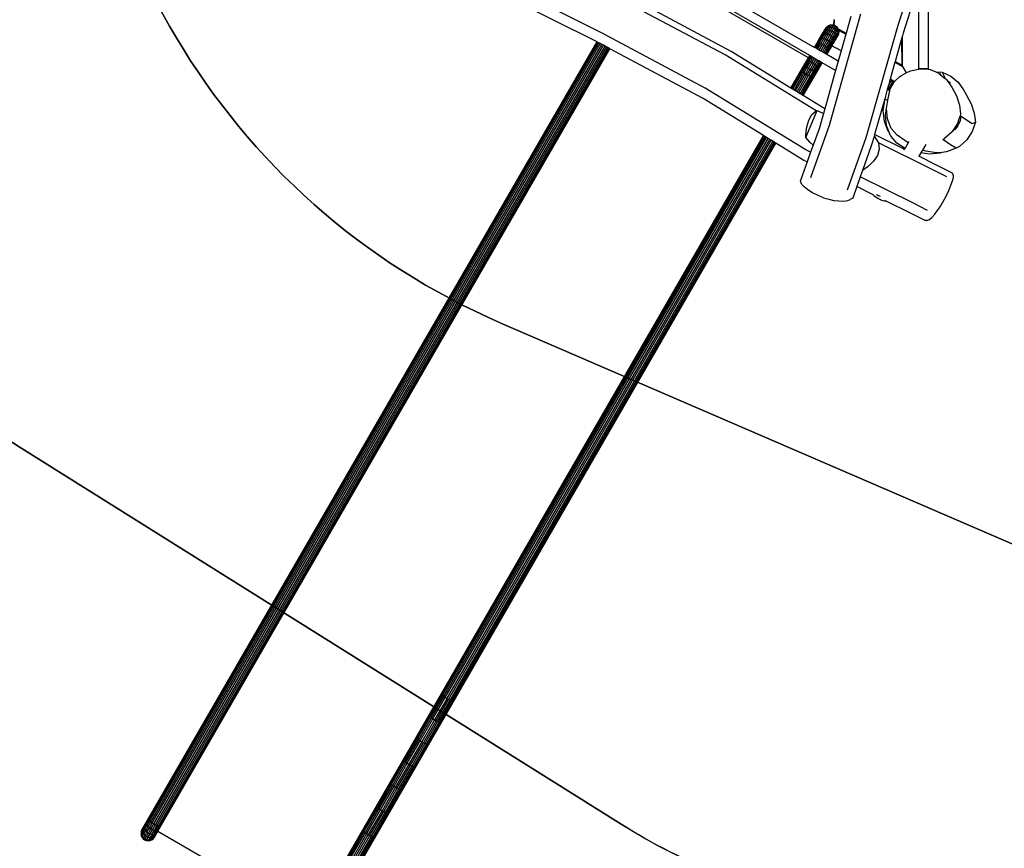
# Model space of a CAD drawing. Units: millimetres. Extents: x -475 to 2276, y -138 to 1129.
# Drawn here: x 84 to 316, y 85 to 281 of the extents above; entities that cross this region are included whole.
import ezdxf

# ---------------------------------------------------------------- set-up
doc = ezdxf.new("R2010")
doc.units = ezdxf.units.MM
doc.header["$LTSCALE"] = 10
doc.header["$PDSIZE"] = -1
for name, color, linetype in [('100', 1, 'Continuous'), ('150', 3, 'Continuous'), ('165', 5, 'Continuous'), ('VP-DIM', 7, 'Continuous')]:
    doc.layers.add(name, color=color, linetype=linetype)
doc.layers.add('VP-EQ', color=7, linetype='Continuous', true_color=0x8a3492)
doc.dimstyles.get("Standard").update_dxf_attribs({"dimtxt": 14, "dimasz": 20, "dimexe": 20, "dimexo": 50, "dimgap": 20, "dimtad": 0, "dimdec": 0, "dimzin": 0, "dimdsep": 46, "dimtxsty": 'Standard', "dimcen": -0.09, "dimadec": 0, "dimazin": 0, "dimtfac": 1, "dimtdec": 4, "dimtofl": 0, "dimtmove": 0, "dimatfit": 3, "dimfxl": 70, "dimfxlon": 1, "dimtolj": 1, "dimtzin": 0, "dimarcsym": 0})

# ---------------------------------------------------------------- blocks, each defined once
blk = doc.blocks.new('*D1267')
at = {"layer": 'Defpoints', "color": 0}
for p in [(567.07, 686.69), (567.07, 295.96), (112.65, 88.79)]:
    blk.add_point(p, dxfattribs=at)
at = {"layer": 'VP-DIM', "color": 0, "lineweight": -2, "ltscale": 100}
for p, q in [((112.65, 616.69), (112.65, 706.69)), ((567.07, 616.69), (567.07, 706.69)), ((132.65, 686.69), (290.34, 686.69)), ((547.07, 686.69), (365.34, 686.69))]:
    blk.add_line(p, q, dxfattribs=at)
at = {"layer": 'VP-DIM', "color": 0}
for points in [[(132.65, 690.02), (132.65, 683.36), (112.65, 686.69)], [(547.07, 683.36), (547.07, 690.02), (567.07, 686.69)]]:
    blk.add_solid(points, dxfattribs=at)
at = {"layer": 'VP-DIM', "color": 0, "ltscale": 100, "insert": (327.84, 686.69), "char_height": 14, "attachment_point": 5}
blk.add_mtext('\\A1;460', dxfattribs=at)
blk = doc.blocks.new('*D1268')
at = {"layer": 'Defpoints', "color": 0}
for p in [(244.92, 466.69), (153.3, 64.61), (787.07, 64.61)]:
    blk.add_point(p, dxfattribs=at)
at = {"layer": 'VP-DIM', "color": 0, "lineweight": -2, "ltscale": 100}
for p, q in [((717.07, 466.69), (807.07, 466.69)), ((787.07, 446.69), (787.07, 305.88)), ((787.07, 84.61), (787.07, 230.88)), ((717.07, 64.61), (807.07, 64.61))]:
    blk.add_line(p, q, dxfattribs=at)
at = {"layer": 'VP-DIM', "color": 0}
for points in [[(790.41, 446.69), (783.74, 446.69), (787.07, 466.69)], [(783.74, 84.61), (790.41, 84.61), (787.07, 64.61)]]:
    blk.add_solid(points, dxfattribs=at)
at = {"layer": 'VP-DIM', "color": 0, "ltscale": 100, "insert": (787.07, 268.38), "char_height": 14, "attachment_point": 5, "rotation": 90}
blk.add_mtext('\\A1;405', dxfattribs=at)
blk = doc.blocks.new('*D1275')
at = {"layer": 'Defpoints', "color": 0}
for p in [(-38.89, 778.06), (720.72, 290.85), (-38.89, -0.02)]:
    blk.add_point(p, dxfattribs=at)
at = {"layer": 'VP-DIM', "color": 0, "lineweight": -2, "ltscale": 100}
for p, q in [((-38.89, 708.06), (-38.89, 798.06)), ((720.72, 708.06), (720.72, 798.06)), ((-18.89, 778.06), (294.67, 778.06)), ((700.72, 778.06), (369.67, 778.06))]:
    blk.add_line(p, q, dxfattribs=at)
at = {"layer": 'VP-DIM', "color": 0}
for points in [[(-18.89, 781.39), (-18.89, 774.73), (-38.89, 778.06)], [(700.72, 774.73), (700.72, 781.39), (720.72, 778.06)]]:
    blk.add_solid(points, dxfattribs=at)
at = {"layer": 'VP-DIM', "color": 0, "ltscale": 100, "insert": (332.17, 778.06), "char_height": 14, "attachment_point": 5}
blk.add_mtext('\\A1;760', dxfattribs=at)
blk = doc.blocks.new('*D1277')
at = {"layer": 'Defpoints', "color": 0}
for p in [(248.66, 618.15), (103, -124.21), (882.03, -124.21)]:
    blk.add_point(p, dxfattribs=at)
at = {"layer": 'VP-DIM', "color": 0, "lineweight": -2, "ltscale": 100}
for p, q in [((812.03, 618.15), (902.03, 618.15)), ((882.03, 598.15), (882.03, 307.49)), ((882.03, -104.21), (882.03, 230.15)), ((812.03, -124.21), (902.03, -124.21))]:
    blk.add_line(p, q, dxfattribs=at)
at = {"layer": 'VP-DIM', "color": 0}
for points in [[(885.36, 598.15), (878.69, 598.15), (882.03, 618.15)], [(878.69, -104.21), (885.36, -104.21), (882.03, -124.21)]]:
    blk.add_solid(points, dxfattribs=at)
at = {"layer": 'VP-DIM', "color": 0, "ltscale": 100, "insert": (882.03, 268.82), "char_height": 14, "attachment_point": 5, "rotation": 90}
blk.add_mtext('\\A1;742', dxfattribs=at)
blk = doc.blocks.new('RB1313_')
at = {"color": 0}
for p, q in [((-40.64, 39.72), (-48.96, 13.53)), ((-41.78, 30.29), (-41.78, 3.4)), ((-104.6, 29.22), (-68.55, 8.4)), ((-69.96, 5.97), (-106.01, 26.79)), ((-69.65, 6.5), (-105.7, 27.31)), ((-118.59, 11.78), (-143.61, 24.31)), ((-43.98, 23.37), (-47.65, 11.8)), ((-43.98, 10.25), (-43.98, 23.37)), ((-119.77, 9.69), (-143.67, 21.66)), ((-89.61, 6.62), (-114.25, 19.79)), ((-88.18, 7.43), (-110.34, 19.28)), ((-57.71, 16.26), (-65.13, -10.02)), ((-63.97, 13.69), (-63.94, 14.82)), ((-63.91, 14.36), (-63.97, 13.69)), ((-63.93, 14.91), (-63.94, 14.96)), ((-63.94, 14.82), (-63.93, 14.91)), ((-63.94, 14.82), (-63.91, 14.36)), ((-60.02, 15.66), (-61.13, 11.73)), ((-94.28, -1.22), (-118.59, 11.78)), ((-66.97, 11.14), (-66.54, 11.89)), ((-66.77, 11.38), (-66.31, 12.17)), ((-66.74, 10.55), (-66.13, 11.62)), ((-66.54, 11.89), (-66.22, 12.44)), ((-66.54, 11.89), (-66.31, 12.17)), ((-66.48, 11.54), (-66, 12.38)), ((-66.48, 11.54), (-66.13, 11.62)), ((-66.37, 10.5), (-65.73, 11.61)), ((-66.31, 12.17), (-65.97, 12.76)), ((-66.31, 12.17), (-66, 12.38)), ((-66.22, 12.44), (-66.02, 12.78)), ((-66.22, 12.44), (-65.97, 12.76)), ((-66.13, 11.62), (-65.62, 12.49)), ((-66.13, 11.62), (-65.73, 11.61)), ((-66.02, 12.78), (-65.76, 13.13)), ((-66.02, 12.78), (-65.96, 12.9)), ((-66, 12.38), (-65.64, 13)), ((-66, 12.38), (-65.62, 12.49)), ((-65.97, 12.76), (-65.76, 13.13)), ((-65.97, 12.76), (-65.64, 13)), ((-65.96, 12.9), (-65.89, 12.99)), ((-65.89, 12.99), (-65.75, 13.17)), ((-65.89, 12.99), (-65.82, 13.09)), ((-65.82, 13.09), (-65.75, 13.17)), ((-65.76, 13.13), (-65.41, 13.39)), ((-65.76, 13.13), (-65.69, 13.25)), ((-65.75, 13.17), (-65.69, 13.25)), ((-65.73, 11.61), (-65.21, 12.51)), ((-65.73, 11.61), (-65.32, 11.51)), ((-65.69, 13.25), (-65.61, 13.31)), ((-65.64, 13), (-65.41, 13.39)), ((-65.64, 13), (-65.24, 13.15)), ((-65.62, 12.49), (-65.24, 13.15)), ((-65.62, 12.49), (-65.21, 12.51)), ((-65.61, 13.31), (-65.43, 13.45)), ((-65.61, 13.31), (-65.53, 13.38)), ((-65.53, 13.38), (-65.43, 13.45)), ((-65.43, 13.45), (-65.34, 13.52)), ((-65.41, 13.39), (-65.01, 13.55)), ((-65.41, 13.39), (-65.34, 13.52)), ((-65.34, 13.52), (-65.26, 13.55)), ((-65.32, 11.51), (-64.78, 12.43)), ((-65.26, 13.55), (-65.04, 13.64)), ((-65.26, 13.55), (-65.18, 13.6)), ((-65.24, 13.15), (-65.01, 13.55)), ((-65.24, 13.15), (-64.82, 13.19)), ((-65.21, 12.51), (-64.82, 13.19)), ((-65.21, 12.51), (-64.78, 12.43)), ((-65.18, 13.6), (-65.04, 13.64)), ((-65.04, 13.64), (-64.93, 13.68)), ((-65.01, 13.55), (-64.93, 13.68)), ((-65.01, 13.55), (-64.58, 13.6)), ((-64.93, 13.68), (-64.86, 13.69)), ((-64.92, 11.32), (-64.38, 12.25)), ((-64.86, 13.69), (-64.79, 13.72)), ((-64.86, 13.69), (-64.63, 13.72)), ((-64.82, 13.19), (-64.58, 13.6)), ((-64.82, 13.19), (-64.39, 13.12)), ((-64.79, 13.72), (-64.63, 13.72)), ((-64.78, 12.43), (-64.39, 13.12)), ((-64.78, 12.43), (-64.38, 12.25)), ((-64.63, 13.72), (-64.5, 13.74)), ((-64.58, 13.6), (-64.5, 13.74)), ((-64.58, 13.6), (-64.14, 13.54)), ((-64.56, 11.07), (-64.03, 11.99)), ((-64.5, 13.74), (-64.44, 13.73)), ((-64.44, 13.73), (-64.38, 13.74)), ((-64.44, 13.73), (-64.2, 13.7)), ((-64.39, 13.12), (-64.14, 13.54)), ((-64.39, 13.12), (-63.98, 12.95)), ((-64.38, 13.74), (-64.2, 13.7)), ((-64.38, 12.25), (-63.98, 12.95)), ((-64.38, 12.25), (-64.03, 11.99)), ((-64.27, 10.76), (-63.75, 11.67)), ((-64.2, 13.7), (-64.06, 13.68)), ((-64.14, 13.54), (-64.06, 13.68)), ((-64.14, 13.54), (-63.74, 13.37)), ((-64.06, 13.68), (-64.02, 13.67)), ((-64.03, 11.99), (-63.63, 12.68)), ((-64.03, 11.99), (-63.75, 11.67)), ((-64.02, 13.67), (-63.98, 13.66)), ((-64.02, 13.67), (-63.8, 13.58)), ((-63.98, 13.66), (-63.97, 13.69)), ((-63.8, 13.58), (-63.98, 13.66)), ((-63.98, 12.95), (-63.74, 13.37)), ((-63.98, 12.95), (-63.63, 12.68)), ((-63.8, 13.58), (-63.65, 13.52)), ((-63.75, 11.67), (-63.36, 12.34)), ((-63.75, 11.67), (-63.56, 11.3)), ((-63.74, 13.37), (-63.65, 13.52)), ((-63.74, 13.37), (-63.39, 13.11)), ((-63.65, 13.52), (-63.63, 13.49)), ((-63.63, 13.49), (-63.59, 13.48)), ((-63.63, 13.49), (-63.43, 13.35)), ((-63.63, 12.68), (-63.39, 13.11)), ((-63.63, 12.68), (-63.36, 12.34)), ((-63.43, 13.35), (-63.59, 13.48)), ((-63.56, 11.3), (-63.18, 11.96)), ((-63.43, 13.35), (-63.31, 13.25)), ((-63.39, 13.11), (-63.31, 13.25)), ((-63.39, 13.11), (-63.12, 12.76)), ((-63.36, 12.34), (-63.12, 12.76)), ((-63.36, 12.34), (-63.18, 11.96)), ((-63.31, 13.25), (-63.29, 13.23)), ((-63.26, 13.21), (-63.29, 13.23)), ((-63.29, 13.23), (-63.14, 13.03)), ((-63.14, 13.03), (-63.26, 13.21)), ((-63.18, 11.96), (-62.95, 12.36)), ((-63.18, 11.96), (-63.11, 11.54)), ((-63.14, 13.03), (-63.04, 12.9)), ((-63.12, 12.76), (-63.04, 12.9)), ((-63.12, 12.76), (-62.95, 12.36)), ((-63.11, 11.54), (-62.89, 11.93)), ((-63.04, 12.9), (-63.03, 12.88)), ((-63.02, 12.86), (-63.03, 12.88)), ((-62.87, 11.62), (-63.03, 11.23)), ((-62.99, 12.8), (-63.02, 12.86)), ((-62.99, 12.8), (-61.13, 11.73)), ((-62.93, 12.64), (-62.99, 12.8)), ((-62.95, 12.36), (-62.87, 12.49)), ((-62.95, 12.36), (-62.89, 11.93)), ((-62.89, 11.93), (-62.94, 11.5)), ((-62.94, 11.5), (-62.87, 11.62)), ((-62.87, 12.49), (-62.93, 12.64)), ((-62.89, 11.93), (-62.81, 12.05)), ((-62.87, 12.49), (-61.19, 11.54)), ((-62.87, 12.49), (-62.87, 12.48)), ((-62.87, 12.48), (-62.86, 12.46)), ((-62.81, 12.04), (-62.87, 11.62)), ((-62.86, 12.46), (-62.83, 12.19)), ((-62.83, 12.19), (-62.81, 12.06)), ((-62.81, 12.05), (-62.81, 12.06)), ((-62.81, 12.05), (-62.81, 12.04)), ((-61.13, 11.73), (-61.19, 11.54)), ((-48.96, 13.53), (-56.43, -12.88)), ((-47.65, 11.8), (-47.85, 11.1)), ((-227.16, -176.42), (-119.72, 9.66)), ((-226.99, -176.02), (-119.77, 9.69)), ((-225.25, -173.46), (-119.57, 9.59)), ((-225.1, -173.74), (-119.33, 9.47)), ((-224.87, -174.03), (-119.02, 9.31)), ((-119.72, 9.66), (-119.77, 9.69)), ((-119.57, 9.59), (-119.72, 9.66)), ((-119.33, 9.47), (-119.57, 9.59)), ((-119.15, 9.37), (-119.33, 9.47)), ((-119.02, 9.31), (-119.15, 9.37)), ((-118.66, 9.11), (-119.02, 9.31)), ((-68.5, 8.38), (-67.96, 9.31)), ((-68.36, 8.29), (-67.74, 9.36)), ((-68.12, 8.16), (-67.44, 9.34)), ((-68.09, 9.2), (-67.5, 10.23)), ((-68.09, 9.2), (-67.96, 9.31)), ((-67.96, 9.31), (-67.33, 10.41)), ((-67.96, 9.31), (-67.74, 9.36)), ((-67.74, 9.36), (-67.07, 10.52)), ((-67.74, 9.36), (-67.44, 9.34)), ((-67.5, 10.23), (-66.97, 11.14)), ((-67.5, 10.23), (-67.33, 10.41)), ((-67.44, 9.34), (-66.74, 10.55)), ((-67.44, 9.34), (-67.09, 9.25)), ((-67.33, 10.41), (-66.77, 11.38)), ((-67.33, 10.41), (-67.07, 10.52)), ((-67.09, 9.25), (-66.37, 10.5)), ((-67.07, 10.52), (-66.48, 11.54)), ((-67.07, 10.52), (-66.74, 10.55)), ((-66.97, 11.14), (-66.77, 11.38)), ((-66.77, 11.38), (-66.48, 11.54)), ((-66.74, 10.55), (-66.37, 10.5)), ((-66.71, 9.1), (-65.97, 10.38)), ((-66.37, 10.5), (-65.97, 10.38)), ((-66.32, 8.9), (-65.57, 10.19)), ((-65.97, 10.38), (-65.32, 11.51)), ((-65.97, 10.38), (-65.57, 10.19)), ((-65.95, 8.66), (-65.21, 9.94)), ((-65.63, 8.4), (-64.91, 9.66)), ((-65.57, 10.19), (-64.92, 11.32)), ((-65.57, 10.19), (-65.21, 9.94)), ((-65.38, 8.14), (-64.68, 9.36)), ((-65.32, 11.51), (-64.92, 11.32)), ((-65.21, 9.94), (-64.56, 11.07)), ((-65.21, 9.94), (-64.91, 9.66)), ((-64.92, 11.32), (-64.56, 11.07)), ((-64.91, 9.66), (-64.27, 10.76)), ((-64.91, 9.66), (-64.68, 9.36)), ((-64.68, 9.36), (-64.06, 10.43)), ((-64.68, 9.36), (-64.54, 9.06)), ((-64.56, 11.07), (-64.27, 10.76)), ((-64.54, 9.06), (-63.95, 10.08)), ((-64.51, 8.78), (-63.95, 9.75)), ((-64.44, 8.79), (-64.05, 9.46)), ((-64.27, 10.76), (-64.06, 10.43)), ((-64.06, 10.43), (-63.56, 11.3)), ((-64.06, 10.43), (-63.95, 10.08)), ((-64.05, 9.46), (-63.62, 10.2)), ((-63.95, 9.75), (-64.05, 9.46)), ((-63.95, 10.08), (-63.47, 10.92)), ((-63.95, 9.75), (-63.49, 10.54)), ((-63.95, 10.08), (-63.95, 9.75)), ((-63.62, 10.2), (-63.3, 10.76)), ((-63.49, 10.54), (-63.62, 10.2)), ((-63.56, 11.3), (-63.47, 10.92)), ((-63.49, 10.54), (-63.15, 11.13)), ((-63.47, 10.92), (-63.49, 10.54)), ((-63.47, 10.92), (-63.11, 11.54)), ((-63.15, 11.13), (-63.3, 10.76)), ((-63.3, 10.76), (-63.1, 11.1)), ((-63.11, 11.54), (-63.15, 11.13)), ((-63.15, 11.13), (-62.94, 11.5)), ((-62.94, 11.5), (-63.1, 11.1)), ((-63.1, 11.1), (-63.04, 11.21)), ((-63.03, 11.22), (-63.04, 11.21)), ((-63.03, 11.23), (-63.03, 11.22)), ((-61.19, 11.54), (-62.31, 7.57)), ((-48.05, 10.4), (-49.55, 5.11)), ((-47.85, 11.1), (-48.05, 10.4)), ((-48.05, 10.4), (-48.02, 4.24)), ((-47.82, 3.9), (-47.85, 11.1)), ((-44.08, 10.25), (-44.08, 3.28)), ((-44.08, 10.25), (-43.98, 10.25)), ((-43.98, 3.4), (-43.98, 10.25)), ((-224.56, -174.3), (-118.66, 9.11)), ((-224.34, -178.05), (-116.84, 8.14)), ((-224.19, -174.54), (-118.28, 8.91)), ((-223.8, -174.74), (-117.89, 8.7)), ((-223.41, -174.87), (-117.53, 8.51)), ((-223.25, -176.28), (-116.79, 8.11)), ((-223.04, -174.93), (-117.22, 8.35)), ((-222.72, -174.92), (-116.99, 8.22)), ((-118.28, 8.91), (-118.66, 9.11)), ((-117.89, 8.7), (-118.28, 8.91)), ((-117.53, 8.51), (-117.89, 8.7)), ((-117.22, 8.35), (-117.53, 8.51)), ((-116.99, 8.22), (-117.22, 8.35)), ((-116.84, 8.14), (-116.99, 8.22)), ((-116.79, 8.11), (-116.84, 8.14)), ((-94.78, -3.65), (-116.79, 8.11)), ((-74.1, -1.2), (-88.18, 7.43)), ((-68.55, 8.4), (-68.09, 9.2)), ((-68.5, 8.38), (-68.55, 8.4)), ((-68.36, 8.29), (-68.5, 8.38)), ((-68.12, 8.16), (-68.36, 8.29)), ((-67.82, 7.98), (-68.12, 8.16)), ((-67.82, 7.98), (-67.09, 9.25)), ((-67.47, 7.78), (-67.82, 7.98)), ((-67.47, 7.78), (-66.71, 9.1)), ((-67.09, 7.56), (-67.47, 7.78)), ((-67.09, 9.25), (-66.71, 9.1)), ((-67.09, 7.56), (-66.32, 8.9)), ((-66.71, 7.34), (-67.09, 7.56)), ((-66.71, 9.1), (-66.32, 8.9)), ((-66.71, 7.34), (-65.95, 8.66)), ((-66.36, 7.14), (-66.71, 7.34)), ((-66.36, 7.14), (-65.63, 8.4)), ((-66.06, 6.97), (-66.36, 7.14)), ((-66.32, 8.9), (-65.95, 8.66)), ((-66.06, 6.97), (-65.38, 8.14)), ((-65.83, 6.83), (-66.06, 6.97)), ((-65.95, 8.66), (-65.63, 8.4)), ((-65.83, 6.83), (-65.21, 7.9)), ((-65.68, 6.75), (-65.14, 7.68)), ((-65.63, 8.4), (-65.38, 8.14)), ((-65.63, 6.72), (-65.17, 7.51)), ((-65.38, 8.14), (-65.21, 7.9)), ((-65.21, 7.9), (-64.54, 9.06)), ((-65.21, 7.9), (-65.14, 7.68)), ((-65.17, 7.51), (-64.58, 8.55)), ((-65.14, 7.68), (-65.17, 7.51)), ((-65.14, 7.68), (-64.51, 8.78)), ((-64.58, 8.55), (-64.44, 8.79)), ((-64.51, 8.78), (-64.58, 8.55)), ((-64.54, 9.06), (-64.51, 8.78)), ((-62.31, 7.57), (-64.44, 8.79)), ((-62.31, 7.57), (-62.98, 5.19)), ((-68.18, -6.52), (-89.61, 6.62)), ((-74.1, -1.2), (-70.72, 4.65)), ((-70.76, 4.47), (-70.08, 5.65)), ((-70.72, 4.65), (-70.76, 4.47)), ((-70.72, 4.65), (-70.08, 5.76)), ((-70.69, 4.24), (-69.97, 5.49)), ((-70.53, 3.99), (-69.78, 5.29)), ((-70.28, 3.72), (-69.5, 5.07)), ((-70.08, 5.65), (-69.6, 6.47)), ((-70.08, 5.76), (-69.96, 5.97)), ((-70.08, 5.76), (-70.08, 5.65)), ((-70.08, 5.65), (-69.97, 5.49)), ((-69.97, 5.49), (-69.46, 6.39)), ((-69.97, 5.49), (-69.78, 5.29)), ((-69.96, 5.97), (-69.65, 6.5)), ((-69.96, 3.46), (-69.17, 4.83)), ((-69.78, 5.29), (-69.22, 6.25)), ((-69.78, 5.29), (-69.5, 5.07)), ((-69.65, 6.5), (-69.6, 6.47)), ((-69.6, 6.47), (-69.46, 6.39)), ((-69.5, 5.07), (-68.92, 6.08)), ((-69.5, 5.07), (-69.17, 4.83)), ((-69.46, 6.39), (-69.22, 6.25)), ((-69.22, 6.25), (-68.92, 6.08)), ((-69.17, 4.83), (-68.57, 5.87)), ((-69.17, 4.83), (-68.8, 4.61)), ((-68.92, 6.08), (-68.57, 5.87)), ((-68.8, 4.61), (-68.19, 5.66)), ((-68.57, 5.87), (-68.19, 5.66)), ((-68.41, 4.4), (-67.81, 5.44)), ((-68.19, 5.66), (-67.81, 5.44)), ((-68.04, 4.23), (-67.46, 5.23)), ((-67.81, 5.44), (-67.46, 5.23)), ((-67.71, 4.1), (-67.16, 5.06)), ((-67.16, 5.06), (-67.46, 5.23)), ((-67.45, 4.03), (-66.93, 4.93)), ((-67.26, 4.02), (-66.78, 4.84)), ((-67.16, 5.06), (-66.93, 4.93)), ((-67.16, 4.07), (-66.73, 4.81)), ((-66.93, 4.93), (-66.78, 4.84)), ((-66.78, 4.84), (-66.73, 4.81)), ((-63.6, 3), (-66.73, 4.81)), ((-65.68, 6.75), (-65.83, 6.83)), ((-65.63, 6.72), (-65.68, 6.75)), ((-62.98, 5.19), (-65.63, 6.72)), ((-62.98, 5.19), (-63.6, 3)), ((-49.6, 4.91), (-50.72, 0.95)), ((-49.55, 5.11), (-49.6, 4.91)), ((-49.6, 4.91), (-47.82, 3.9)), ((-48.02, 4.24), (-49.55, 5.11)), ((-74.05, -1.23), (-71.38, 3.39)), ((-73.9, -1.32), (-71.35, 3.1)), ((-73.68, -1.46), (-71.22, 2.79)), ((-73.38, -1.64), (-70.99, 2.49)), ((-71.38, 3.39), (-70.76, 4.47)), ((-71.35, 3.1), (-71.38, 3.39)), ((-71.35, 3.1), (-70.69, 4.24)), ((-71.22, 2.79), (-71.35, 3.1)), ((-71.22, 2.79), (-70.53, 3.99)), ((-71.22, -2.96), (-67.8, 2.96)), ((-70.99, 2.49), (-71.22, 2.79)), ((-70.99, 2.49), (-70.28, 3.72)), ((-70.69, 2.2), (-70.99, 2.49)), ((-70.76, 4.47), (-70.69, 4.24)), ((-70.69, 4.24), (-70.53, 3.99)), ((-70.69, 2.2), (-69.96, 3.46)), ((-70.53, 3.99), (-70.28, 3.72)), ((-70.33, 1.95), (-69.6, 3.22)), ((-70.28, 3.72), (-69.96, 3.46)), ((-69.96, 3.46), (-69.6, 3.22)), ((-69.94, 1.76), (-69.21, 3.02)), ((-69.6, 3.22), (-68.8, 4.61)), ((-69.6, 3.22), (-69.21, 3.02)), ((-69.54, 1.64), (-68.82, 2.88)), ((-69.21, 3.02), (-68.41, 4.4)), ((-69.21, 3.02), (-68.82, 2.88)), ((-69.16, 1.6), (-68.47, 2.8)), ((-68.82, 2.88), (-68.04, 4.23)), ((-68.82, 2.88), (-68.47, 2.8)), ((-68.82, 1.64), (-68.16, 2.78)), ((-68.8, 4.61), (-68.41, 4.4)), ((-68.56, 1.76), (-67.94, 2.84)), ((-68.47, 2.8), (-67.71, 4.1)), ((-68.47, 2.8), (-68.16, 2.78)), ((-68.41, 4.4), (-68.04, 4.23)), ((-68.16, 2.78), (-67.45, 4.03)), ((-68.16, 2.78), (-67.94, 2.84)), ((-68.04, 4.23), (-67.71, 4.1)), ((-67.94, 2.84), (-67.26, 4.02)), ((-67.94, 2.84), (-67.8, 2.96)), ((-67.8, 2.96), (-67.16, 4.07)), ((-67.71, 4.1), (-67.45, 4.03)), ((-67.45, 4.03), (-67.26, 4.02)), ((-67.26, 4.02), (-67.16, 4.07)), ((-63.6, 3), (-66.16, -6.07)), ((-48.05, 1.82), (-46.94, 2.39)), ((-47.82, 3.9), (-48.02, 4.24)), ((-47.82, 3.9), (-46.94, 2.39)), ((-46.94, 2.39), (-45.95, 2.88)), ((-45.95, 2.88), (-44.08, 3.28)), ((-44.08, 3.28), (-43.98, 3.3)), ((-43.98, 3.4), (-41.78, 3.4)), ((-43.98, 3.4), (-43.98, 3.3)), ((-43.98, 3.3), (-43.65, 3.36)), ((-43.65, 3.36), (-41.78, 3.26)), ((-41.78, 3.26), (-41.78, 3.4)), ((-41.78, 3.26), (-41.31, 3.23)), ((-41.31, 3.23), (-39.99, 2.64)), ((-39.99, 2.64), (-38.51, 2.56)), ((-39.99, 2.64), (-39.27, 2.31)), ((-38.51, 2.56), (-36.47, 1.64)), ((-38.51, 2.56), (-37.85, 1.33)), ((-73.03, -1.85), (-70.69, 2.2)), ((-72.66, -2.08), (-70.33, 1.95)), ((-72.29, -2.31), (-69.94, 1.76)), ((-71.94, -2.52), (-69.54, 1.64)), ((-71.64, -2.71), (-69.16, 1.6)), ((-71.42, -2.85), (-68.82, 1.64)), ((-71.27, -2.93), (-68.56, 1.76)), ((-70.69, 2.2), (-70.33, 1.95)), ((-70.33, 1.95), (-69.94, 1.76)), ((-69.54, 1.64), (-69.94, 1.76)), ((-69.16, 1.6), (-69.54, 1.64)), ((-68.82, 1.64), (-69.16, 1.6)), ((-68.56, 1.76), (-68.82, 1.64)), ((-51.23, -1.6), (-50.13, 0.31)), ((-51.19, -1.62), (-50.18, 0.12)), ((-50.79, 0.69), (-51.15, -0.58)), ((-51.15, -0.58), (-50.51, 0.53)), ((-50.72, 0.95), (-50.79, 0.69)), ((-50.51, 0.53), (-50.79, 0.69)), ((-49.93, 0.49), (-50.72, 0.95)), ((-50.39, 0.46), (-50.51, 0.53)), ((-50.29, 0.64), (-50.39, 0.46)), ((-50.39, 0.46), (-50.13, 0.31)), ((-50.29, 0.64), (-49.96, 0.46)), ((-50.18, 0.12), (-50.09, 0.29)), ((-50.18, 0.12), (-49.97, 0)), ((-50.09, 0.29), (-50.13, 0.31)), ((-49.97, 0), (-49.85, 0.23)), ((-49.93, 0.49), (-49.96, 0.46)), ((-49.96, 0.46), (-49.75, 0.33)), ((-49.75, 0.33), (-49.96, 0.46)), ((-49.71, 0.37), (-49.93, 0.49)), ((-49.85, 0.23), (-49.75, 0.33)), ((-49.75, 0.33), (-49.71, 0.37)), ((-49.75, 0.33), (-49.75, 0.33)), ((-49.71, 0.37), (-48.47, 1.58)), ((-48.47, 1.58), (-48.05, 1.82)), ((-39.27, 2.31), (-39.16, 2.22)), ((-39.16, 2.22), (-38.81, 2.19)), ((-39.16, 2.22), (-38.96, 2.06)), ((-38.81, 2.19), (-38.96, 2.06)), ((-38.96, 2.06), (-37.98, 1.26)), ((-37.85, 1.33), (-37.98, 1.26)), ((-37.98, 1.26), (-37.53, 0.89)), ((-37.53, 0.89), (-37.18, 0.4)), ((-36.55, 0.02), (-37.18, 0.4)), ((-37.18, 0.4), (-36.23, -0.93)), ((-36.47, 1.64), (-34.74, 0.23)), ((-34.74, 0.23), (-33.43, -1.59)), ((-70.58, -15.75), (-94.28, -1.22)), ((-74.05, -1.23), (-74.1, -1.2)), ((-73.9, -1.32), (-74.05, -1.23)), ((-73.68, -1.46), (-73.9, -1.32)), ((-73.38, -1.64), (-73.68, -1.46)), ((-73.03, -1.85), (-73.38, -1.64)), ((-72.66, -2.08), (-73.03, -1.85)), ((-72.29, -2.31), (-72.66, -2.08)), ((-71.94, -2.52), (-72.29, -2.31)), ((-51.41, -1.49), (-52.03, -3.68)), ((-51.15, -0.58), (-51.41, -1.49)), ((-51.23, -1.6), (-51.41, -1.49)), ((-51.19, -1.62), (-51.23, -1.6)), ((-51.23, -3.6), (-50.85, -1.82)), ((-50.85, -1.82), (-51.19, -1.62)), ((-50.85, -1.82), (-50.79, -1.53)), ((-50.79, -1.53), (-49.97, 0)), ((-36.23, -0.93), (-35.13, -3.01)), ((-33.43, -1.59), (-32.76, -2.82)), ((-80.55, -12.38), (-94.78, -3.65)), ((-71.64, -2.71), (-71.94, -2.52)), ((-71.42, -2.85), (-71.64, -2.71)), ((-71.27, -2.93), (-71.42, -2.85)), ((-71.22, -2.96), (-71.27, -2.93)), ((-66.16, -6.07), (-71.22, -2.96)), ((-52.03, -3.68), (-54.4, -12.08)), ((-52.07, -4.11), (-52.45, -6.52)), ((-51.98, -3.7), (-52.07, -4.11)), ((-52.03, -3.68), (-51.98, -3.7)), ((-51.31, -4.09), (-51.98, -3.7)), ((-51.61, -6.01), (-51.31, -4.09)), ((-51.31, -4.09), (-51.23, -3.6)), ((-35.13, -3.01), (-34.42, -5.17)), ((-32.76, -2.82), (-31.66, -4.9)), ((-70.64, -12.8), (-67.9, -6.47)), ((-69.18, -7.42), (-68.18, -6.52)), ((-68.18, -6.52), (-67.9, -6.47)), ((-67.9, -6.47), (-66.46, -7.14)), ((-66.16, -6.07), (-66.46, -7.14)), ((-52.45, -6.52), (-52.18, -8.95)), ((-51.85, -7.54), (-51.61, -6.02)), ((-51.61, -6.02), (-51.61, -6.01)), ((-51.36, -8.44), (-51.61, -6.02)), ((-34.42, -5.17), (-34.14, -7.28)), ((-31.66, -4.9), (-30.94, -7.06)), ((-70.36, -10.33), (-69.93, -8.72)), ((-69.93, -8.72), (-69.18, -7.42)), ((-66.46, -7.14), (-67.49, -10.75)), ((-52.18, -8.95), (-51.3, -11.22)), ((-51.59, -9.97), (-51.85, -7.54)), ((-50.48, -10.72), (-51.36, -8.44)), ((-34.53, -8.48), (-34.87, -9.52)), ((-34.54, -9.6), (-34.32, -9.17)), ((-34.27, -7.7), (-34.53, -8.48)), ((-34.52, -8.46), (-34.53, -8.48)), ((-34.52, -8.46), (-34.35, -8.22)), ((-34.35, -8.22), (-34.24, -8.07)), ((-34.32, -9.17), (-34.17, -8.77)), ((-34.14, -7.28), (-34.27, -7.7)), ((-32.77, -8.74), (-34.27, -7.7)), ((-34.21, -8.03), (-34.24, -8.07)), ((-34.11, -8.18), (-34.21, -8.03)), ((-34.17, -8.77), (-34.1, -8.43)), ((-34.1, -8.43), (-34.11, -8.18)), ((-31.41, -9.57), (-32.77, -8.74)), ((-30.65, -9.17), (-31.41, -9.57)), ((-30.65, -9.17), (-31.38, -11.4)), ((-30.94, -7.06), (-30.65, -9.17)), ((-70.63, -12.14), (-70.36, -10.33)), ((-65.13, -10.02), (-69.52, -22.31)), ((-67.49, -10.75), (-68.88, -14.64)), ((-50.96, -11.6), (-51.59, -9.97)), ((-51.3, -11.22), (-50.96, -11.6)), ((-49.12, -12.24), (-50.48, -10.72)), ((-36.16, -11.48), (-37.91, -13.05)), ((-36.04, -11.3), (-36.16, -11.48)), ((-34.87, -9.52), (-36.04, -11.3)), ((-35.75, -11.11), (-36.04, -11.3)), ((-36.04, -11.3), (-36.04, -11.3)), ((-35.44, -10.82), (-35.75, -11.11)), ((-35.11, -10.46), (-35.44, -10.82)), ((-34.81, -10.04), (-35.11, -10.45)), ((-35.11, -10.45), (-35.11, -10.46)), ((-34.81, -10.04), (-34.55, -9.62)), ((-34.54, -9.6), (-34.55, -9.62)), ((-31.38, -11.4), (-32.66, -13.37)), ((-186.27, -195.5), (-80.55, -12.38)), ((-80.5, -12.41), (-159.17, -148.66)), ((-80.36, -12.49), (-159.13, -148.93)), ((-156.08, -144.2), (-80.13, -12.63)), ((-155.86, -144.5), (-79.83, -12.82)), ((-155.56, -144.79), (-79.48, -13.03)), ((-155.19, -145.04), (-79.11, -13.26)), ((-154.8, -145.23), (-78.74, -13.48)), ((-154.4, -145.35), (-78.39, -13.7)), ((-154.02, -145.39), (-78.09, -13.88)), ((-80.5, -12.41), (-80.55, -12.38)), ((-80.36, -12.49), (-80.5, -12.41)), ((-80.13, -12.63), (-80.36, -12.49)), ((-79.83, -12.82), (-80.13, -12.63)), ((-79.48, -13.03), (-79.83, -12.82)), ((-79.11, -13.26), (-79.48, -13.03)), ((-78.74, -13.48), (-79.11, -13.26)), ((-78.39, -13.7), (-78.74, -13.48)), ((-78.09, -13.88), (-78.39, -13.7)), ((-77.87, -14.02), (-78.09, -13.88)), ((-70.64, -12.8), (-70.63, -12.14)), ((-69.69, -13.89), (-70.64, -12.8)), ((-68.88, -14.64), (-69.69, -13.89)), ((-56.43, -12.88), (-60.84, -25.24)), ((-54.54, -12.55), (-55.18, -14.81)), ((-54.4, -12.08), (-54.54, -12.55)), ((-54.54, -12.55), (-54.45, -12.61)), ((-54.45, -12.61), (-53.48, -14.07)), ((-47.4, -15.56), (-54.4, -12.08)), ((-50.71, -12.25), (-50.96, -11.6)), ((-50.71, -12.25), (-50.5, -12.61)), ((-49.14, -14.13), (-50.5, -12.61)), ((-47.31, -13.49), (-49.12, -12.24)), ((-46.47, -14.04), (-47.31, -13.49)), ((-46.31, -13.77), (-46.47, -14.04)), ((-38.31, -13.28), (-37.91, -13.05)), ((-36.54, -14.51), (-38.31, -13.28)), ((-32.66, -13.37), (-34.41, -14.94)), ((-183.35, -197.18), (-77.67, -14.14)), ((-77.87, -14.02), (-156.6, -150.39)), ((-77.72, -14.11), (-156.35, -150.29)), ((-77.72, -14.11), (-77.87, -14.02)), ((-77.67, -14.14), (-77.72, -14.11)), ((-71.05, -18.2), (-77.67, -14.14)), ((-69.47, -16.3), (-70.58, -15.75)), ((-68.88, -14.64), (-69.47, -16.3)), ((-55.18, -14.81), (-57.24, -20.58)), ((-53.32, -15.58), (-53.71, -17.04)), ((-41.02, -20.26), (-53.48, -14.07)), ((-53.48, -14.07), (-53.32, -15.58)), ((-47.42, -15.25), (-49.14, -14.13)), ((-47.4, -15.56), (-47.54, -15.79)), ((-47.25, -15.31), (-47.42, -15.25)), ((-47.42, -15.25), (-47.24, -15.3)), ((-47.25, -15.31), (-47.4, -15.56)), ((-47.24, -15.3), (-47.25, -15.31)), ((-46.47, -14.04), (-47.24, -15.3)), ((-43.13, -15.8), (-43.51, -16.43)), ((-42.31, -14.45), (-43.13, -15.8)), ((-42.31, -16.07), (-43.13, -15.8)), ((-39.89, -16.46), (-42.31, -16.07)), ((-37.46, -16.21), (-38.58, -16.32)), ((-35.17, -15.34), (-37.46, -16.21)), ((-35.17, -15.34), (-36.54, -14.51)), ((-34.41, -14.94), (-35.17, -15.34)), ((-70.28, -18.58), (-71.05, -18.2)), ((-69.47, -16.3), (-70.28, -18.58)), ((-54.65, -18.36), (-55.89, -19.63)), ((-53.71, -17.04), (-54.65, -18.36)), ((-44.01, -17.25), (-44.02, -17.27)), ((-43.51, -16.43), (-44.01, -17.25)), ((-39.8, -19.34), (-44.01, -17.25)), ((-41.49, -16.76), (-43.51, -16.43)), ((-39.06, -16.51), (-41.49, -16.76)), ((-38.58, -16.32), (-39.89, -16.46)), ((-38.58, -16.32), (-39.06, -16.51)), ((-70.28, -18.58), (-71.84, -22.94)), ((-57.24, -20.58), (-57.78, -22.1)), ((-55.89, -19.63), (-57.24, -20.58)), ((-37.36, -22.09), (-41.02, -20.26)), ((-36.02, -21.23), (-39.8, -19.34)), ((-71.76, -23.39), (-71.84, -22.94)), ((-57.78, -22.1), (-58.59, -24.38)), ((-45.25, -28.32), (-57.78, -22.1)), ((-36.42, -24.03), (-36.02, -23)), ((-35.82, -21.89), (-36.02, -21.23)), ((-36.02, -23), (-35.82, -22.28)), ((-35.82, -22.28), (-35.82, -21.89)), ((-71.44, -23.94), (-71.76, -23.39)), ((-71, -24.44), (-71.44, -23.94)), ((-70.18, -25.04), (-71, -24.44)), ((-69.16, -25.75), (-70.18, -25.04)), ((-58.59, -24.38), (-59.56, -27.09)), ((-54.87, -26.23), (-58.59, -24.38)), ((-37.57, -26.64), (-36.93, -25.28)), ((-36.93, -25.28), (-36.42, -24.03)), ((-67.89, -26.41), (-69.16, -25.75)), ((-66.45, -27.01), (-67.89, -26.41)), ((-66.45, -27.01), (-65.2, -27.38)), ((-65.2, -27.38), (-63.97, -27.64)), ((-63.97, -27.64), (-62.84, -27.76)), ((-62.84, -27.76), (-61.63, -27.8)), ((-61.63, -27.8), (-60.73, -27.66)), ((-60.73, -27.66), (-60.14, -27.42)), ((-59.56, -27.09), (-60.14, -27.42)), ((-54.85, -26.26), (-54.87, -26.23)), ((-54.86, -26.23), (-54.87, -26.23)), ((-54.62, -26.51), (-54.85, -26.26)), ((-54.62, -26.51), (-54.58, -26.55)), ((-54.26, -26.81), (-54.58, -26.55)), ((-53.87, -27.06), (-54.26, -26.81)), ((-54.03, -26.22), (-53.82, -26.32)), ((-54.03, -26.22), (-53.82, -26.32)), ((-53.82, -27.08), (-53.87, -27.06)), ((-53.82, -26.32), (-53.59, -26.42)), ((-53.75, -27.12), (-53.82, -27.08)), ((-53.65, -27.17), (-53.75, -27.12)), ((-53.54, -27.23), (-53.65, -27.17)), ((-53.59, -26.42), (-53.35, -26.53)), ((-53.43, -27.28), (-53.54, -27.23)), ((-53.42, -27.29), (-53.43, -27.28)), ((-53.42, -27.29), (-53.41, -27.29)), ((-53.3, -27.34), (-53.41, -27.29)), ((-53.35, -26.53), (-53.12, -26.64)), ((-53.19, -27.4), (-53.3, -27.34)), ((-53.09, -27.44), (-53.19, -27.4)), ((-53.01, -27.47), (-53.09, -27.44)), ((-52.97, -27.49), (-53.01, -27.47)), ((-52.97, -27.49), (-52.52, -27.64)), ((-52.52, -27.64), (-52.12, -27.72)), ((-52.12, -27.72), (-52.07, -27.73)), ((-52.07, -27.73), (-51.82, -27.74)), ((-51.82, -27.74), (-51.97, -27.67)), ((-45.78, -30.74), (-51.82, -27.74)), ((-38.32, -28.05), (-37.57, -26.64)), ((-41.92, -29.99), (-45.25, -28.32)), ((-40.25, -30.92), (-39.64, -30.12)), ((-39.64, -30.12), (-38.98, -29.14)), ((-38.98, -29.14), (-38.32, -28.05)), ((-42.46, -32.41), (-45.78, -30.74)), ((-42.1, -32.34), (-42.46, -32.41)), ((-42.1, -32.34), (-41.44, -32.13)), ((-41.44, -32.13), (-40.93, -31.7)), ((-40.93, -31.7), (-40.25, -30.92)), ((-158.99, -149.23), (-156.08, -144.2)), ((-158.76, -149.53), (-155.86, -144.5)), ((-158.45, -149.81), (-155.56, -144.79)), ((-155.19, -145.04), (-158.09, -150.06)), ((-157.7, -150.25), (-154.8, -145.23)), ((-157.3, -150.37), (-154.4, -145.35)), ((-156.93, -150.42), (-154.02, -145.39)), ((-155.86, -144.5), (-156.08, -144.2)), ((-155.56, -144.79), (-155.86, -144.5)), ((-155.19, -145.04), (-155.56, -144.79)), ((-154.8, -145.23), (-155.19, -145.04)), ((-154.4, -145.35), (-154.8, -145.23)), ((-154.02, -145.39), (-154.4, -145.35)), ((-162.17, -153.86), (-159.17, -148.66)), ((-162.12, -154.12), (-159.13, -148.93)), ((-161.98, -154.4), (-158.99, -149.23)), ((-161.74, -154.7), (-158.76, -149.53)), ((-161.43, -154.97), (-158.45, -149.81)), ((-158.09, -150.06), (-161.07, -155.21)), ((-160.68, -155.41), (-157.7, -150.25)), ((-160.28, -155.54), (-157.3, -150.37)), ((-159.92, -155.6), (-156.93, -150.42)), ((-159.6, -155.58), (-156.6, -150.39)), ((-159.35, -155.49), (-156.35, -150.29)), ((-159.17, -148.66), (-159.13, -148.93)), ((-159.13, -148.93), (-158.99, -149.23)), ((-158.99, -149.23), (-158.76, -149.53)), ((-158.76, -149.53), (-158.45, -149.81)), ((-158.45, -149.81), (-158.09, -150.06)), ((-158.09, -150.06), (-157.7, -150.25)), ((-157.7, -150.25), (-157.3, -150.37)), ((-157.3, -150.37), (-156.93, -150.42)), ((-156.93, -150.42), (-156.6, -150.39)), ((-156.6, -150.39), (-156.35, -150.29)), ((-165.24, -159.19), (-162.17, -153.86)), ((-165.19, -159.44), (-162.12, -154.12)), ((-165.04, -159.71), (-161.98, -154.4)), ((-164.8, -159.99), (-161.74, -154.7)), ((-164.49, -160.26), (-161.43, -154.97)), ((-161.07, -155.21), (-164.12, -160.5)), ((-162.17, -153.86), (-162.12, -154.12)), ((-162.12, -154.12), (-161.98, -154.4)), ((-161.98, -154.4), (-161.74, -154.7)), ((-161.74, -154.7), (-161.43, -154.97)), ((-161.43, -154.97), (-161.07, -155.21)), ((-161.07, -155.21), (-160.68, -155.41)), ((-163.73, -160.7), (-160.68, -155.41)), ((-163.34, -160.83), (-160.28, -155.54)), ((-162.98, -160.9), (-159.92, -155.6)), ((-162.67, -160.9), (-159.6, -155.58)), ((-162.43, -160.82), (-159.35, -155.49)), ((-160.68, -155.41), (-160.28, -155.54)), ((-160.28, -155.54), (-159.92, -155.6)), ((-159.92, -155.6), (-159.6, -155.58)), ((-159.6, -155.58), (-159.35, -155.49)), ((-168.39, -164.64), (-165.24, -159.19)), ((-168.33, -164.88), (-165.19, -159.44)), ((-168.18, -165.14), (-165.04, -159.71)), ((-167.93, -165.41), (-164.8, -159.99)), ((-165.24, -159.19), (-165.19, -159.44)), ((-165.19, -159.44), (-165.04, -159.71)), ((-165.04, -159.71), (-164.8, -159.99)), ((-164.8, -159.99), (-164.49, -160.26)), ((-167.61, -165.68), (-164.49, -160.26)), ((-164.12, -160.5), (-167.25, -165.91)), ((-166.86, -166.11), (-163.73, -160.7)), ((-166.47, -166.25), (-163.34, -160.83)), ((-166.11, -166.33), (-162.98, -160.9)), ((-165.81, -166.33), (-162.67, -160.9)), ((-165.57, -166.27), (-162.43, -160.82)), ((-164.49, -160.26), (-164.12, -160.5)), ((-164.12, -160.5), (-163.73, -160.7)), ((-163.73, -160.7), (-163.34, -160.83)), ((-163.34, -160.83), (-162.98, -160.9)), ((-162.98, -160.9), (-162.67, -160.9)), ((-162.67, -160.9), (-162.43, -160.82)), ((-171.61, -170.21), (-168.39, -164.64)), ((-168.39, -164.64), (-168.33, -164.88)), ((-171.54, -170.43), (-168.33, -164.88)), ((-171.37, -170.68), (-168.18, -165.14)), ((-171.12, -170.94), (-167.93, -165.41)), ((-170.8, -171.2), (-167.61, -165.68)), ((-167.25, -165.91), (-170.44, -171.44)), ((-170.05, -171.63), (-166.86, -166.11)), ((-169.66, -171.78), (-166.47, -166.25)), ((-169.31, -171.87), (-166.11, -166.33)), ((-169.01, -171.88), (-165.81, -166.33)), ((-168.79, -171.83), (-165.57, -166.27)), ((-168.33, -164.88), (-168.18, -165.14)), ((-168.18, -165.14), (-167.93, -165.41)), ((-167.93, -165.41), (-167.61, -165.68)), ((-167.61, -165.68), (-167.25, -165.91)), ((-167.25, -165.91), (-166.86, -166.11)), ((-166.86, -166.11), (-166.47, -166.25)), ((-166.47, -166.25), (-166.11, -166.33)), ((-166.11, -166.33), (-165.81, -166.33)), ((-165.81, -166.33), (-165.57, -166.27)), ((-174.88, -175.87), (-171.61, -170.21)), ((-174.8, -176.08), (-171.54, -170.43)), ((-174.63, -176.31), (-171.37, -170.68)), ((-174.37, -176.57), (-171.12, -170.94)), ((-174.05, -176.82), (-170.8, -171.2)), ((-170.44, -171.44), (-173.68, -177.06)), ((-173.29, -177.26), (-170.05, -171.63)), ((-171.61, -170.21), (-171.54, -170.43)), ((-171.54, -170.43), (-171.37, -170.68)), ((-171.37, -170.68), (-171.12, -170.94)), ((-171.12, -170.94), (-170.8, -171.2)), ((-170.8, -171.2), (-170.44, -171.44)), ((-170.44, -171.44), (-170.05, -171.63)), ((-170.05, -171.63), (-169.66, -171.78)), ((-225.87, -174.53), (-225.25, -173.46)), ((-225.75, -174.86), (-225.1, -173.74)), ((-225.25, -173.46), (-225.1, -173.74)), ((-225.1, -173.74), (-224.87, -174.03)), ((-172.91, -177.41), (-169.66, -171.78)), ((-172.56, -177.51), (-169.31, -171.87)), ((-172.27, -177.54), (-169.01, -171.88)), ((-172.06, -177.5), (-168.79, -171.83)), ((-169.66, -171.78), (-169.31, -171.87)), ((-169.31, -171.87), (-169.01, -171.88)), ((-169.01, -171.88), (-168.79, -171.83)), ((-226.99, -176.02), (-227.16, -176.42)), ((-227.08, -176.62), (-226.8, -176.14)), ((-226.8, -176.14), (-226.39, -175.44)), ((-226.8, -176.14), (-226.72, -176.54)), ((-226.72, -176.54), (-226.3, -175.81)), ((-226.54, -176.92), (-226.1, -176.16)), ((-226.39, -175.44), (-225.87, -174.53)), ((-226.39, -175.44), (-226.3, -175.81)), ((-226.3, -175.81), (-225.75, -174.86)), ((-226.3, -175.81), (-226.1, -176.16)), ((-226.1, -176.16), (-225.53, -175.18)), ((-226.1, -176.16), (-225.81, -176.48)), ((-225.87, -174.53), (-225.75, -174.86)), ((-225.81, -176.48), (-225.24, -175.48)), ((-225.75, -174.86), (-225.53, -175.18)), ((-225.53, -175.18), (-224.87, -174.03)), ((-225.53, -175.18), (-225.24, -175.48)), ((-225.46, -176.74), (-224.88, -175.73)), ((-225.24, -175.48), (-224.56, -174.3)), ((-225.24, -175.48), (-224.88, -175.73)), ((-225.06, -176.91), (-224.48, -175.92)), ((-224.88, -175.73), (-224.19, -174.54)), ((-224.88, -175.73), (-224.48, -175.92)), ((-224.87, -174.03), (-224.56, -174.3)), ((-224.64, -177), (-224.07, -176.03)), ((-224.56, -174.3), (-224.19, -174.54)), ((-224.48, -175.92), (-223.8, -174.74)), ((-224.48, -175.92), (-224.07, -176.03)), ((-224.23, -177), (-223.69, -176.05)), ((-224.19, -174.54), (-223.8, -174.74)), ((-224.07, -176.03), (-223.41, -174.87)), ((-224.07, -176.03), (-223.69, -176.05)), ((-224.07, -177.7), (-223.25, -176.28)), ((-223.86, -176.89), (-223.34, -175.99)), ((-223.8, -174.74), (-223.41, -174.87)), ((-223.69, -176.05), (-223.04, -174.93)), ((-223.69, -176.05), (-223.34, -175.99)), ((-223.41, -174.87), (-223.04, -174.93)), ((-223.34, -175.99), (-222.72, -174.92)), ((-223.25, -176.28), (-187.2, -197.09)), ((-223.04, -174.93), (-222.72, -174.92)), ((-174.88, -175.87), (-185.68, -194.58)), ((-174.8, -176.08), (-185.59, -194.77)), ((-174.88, -175.87), (-174.8, -176.08)), ((-174.8, -176.08), (-174.63, -176.31)), ((-227.16, -176.42), (-227.21, -176.86)), ((-227.21, -176.86), (-227.08, -176.62)), ((-227.21, -176.86), (-227.15, -177.29)), ((-227.15, -177.29), (-227.01, -177.05)), ((-227.15, -177.29), (-226.99, -177.7)), ((-227.08, -176.62), (-227.01, -177.05)), ((-227.01, -177.05), (-226.72, -176.54)), ((-227.01, -177.05), (-226.84, -177.44)), ((-226.99, -177.7), (-226.84, -177.44)), ((-226.99, -177.7), (-226.72, -178.05)), ((-226.84, -177.44), (-226.54, -176.92)), ((-226.84, -177.44), (-226.57, -177.79)), ((-226.72, -176.54), (-226.54, -176.92)), ((-226.72, -178.05), (-226.57, -177.79)), ((-226.72, -178.05), (-226.37, -178.31)), ((-226.57, -177.79), (-226.26, -177.26)), ((-226.57, -177.79), (-226.22, -178.05)), ((-226.54, -176.92), (-226.26, -177.26)), ((-226.37, -178.31), (-226.22, -178.05)), ((-226.37, -178.31), (-225.96, -178.48)), ((-226.26, -177.26), (-225.81, -176.48)), ((-226.26, -177.26), (-225.91, -177.52)), ((-226.22, -178.05), (-225.91, -177.52)), ((-226.22, -178.05), (-225.81, -178.22)), ((-225.96, -178.48), (-225.81, -178.22)), ((-225.96, -178.48), (-225.53, -178.54)), ((-225.91, -177.52), (-225.46, -176.74)), ((-225.91, -177.52), (-225.51, -177.69)), ((-225.81, -176.48), (-225.46, -176.74)), ((-225.81, -178.22), (-225.51, -177.69)), ((-225.81, -178.22), (-225.38, -178.29)), ((-225.53, -178.54), (-225.38, -178.29)), ((-225.53, -178.54), (-225.09, -178.48)), ((-225.51, -177.69), (-225.06, -176.91)), ((-225.51, -177.69), (-225.08, -177.77)), ((-225.46, -176.74), (-225.06, -176.91)), ((-225.38, -178.29), (-225.08, -177.77)), ((-225.38, -178.29), (-224.95, -178.24)), ((-225.09, -178.48), (-224.95, -178.24)), ((-225.09, -178.48), (-224.69, -178.32)), ((-225.08, -177.77), (-224.64, -177)), ((-225.08, -177.77), (-224.66, -177.74)), ((-225.06, -176.91), (-224.64, -177)), ((-224.95, -178.24), (-224.66, -177.74)), ((-224.95, -178.24), (-224.55, -178.08)), ((-224.69, -178.32), (-224.34, -178.05)), ((-224.69, -178.32), (-224.55, -178.08)), ((-224.66, -177.74), (-224.23, -177)), ((-224.66, -177.74), (-224.27, -177.6)), ((-224.64, -177), (-224.23, -177)), ((-224.55, -178.08), (-224.27, -177.6)), ((-224.34, -178.05), (-224.07, -177.7)), ((-224.27, -177.6), (-223.86, -176.89)), ((-224.23, -177), (-223.86, -176.89)), ((-172.27, -177.54), (-183.07, -196.23)), ((-172.06, -177.5), (-182.86, -196.21)), ((-177.94, -182.04), (-174.63, -176.31)), ((-177.67, -182.29), (-174.37, -176.57)), ((-177.35, -182.54), (-174.05, -176.82)), ((-173.68, -177.06), (-176.98, -182.77)), ((-176.59, -182.97), (-173.29, -177.26)), ((-176.21, -183.13), (-172.91, -177.41)), ((-175.87, -183.23), (-172.56, -177.51)), ((-174.63, -176.31), (-174.37, -176.57)), ((-174.37, -176.57), (-174.05, -176.82)), ((-174.05, -176.82), (-173.68, -177.06)), ((-173.68, -177.06), (-173.29, -177.26)), ((-173.29, -177.26), (-172.91, -177.41)), ((-172.91, -177.41), (-172.56, -177.51)), ((-172.56, -177.51), (-172.27, -177.54)), ((-172.27, -177.54), (-172.06, -177.5))]:
    blk.add_line(p, q, dxfattribs=at)
blk = doc.blocks.new('RB1313_2D')
at = {"layer": 'VP-EQ', "color": 0, "ltscale": 100}
blk.add_lwpolyline([(548.25, 138.55), (582.76, 141.34, 0.507035), (709.65, 347.41), (680.68, 418.55, 0.186396), (606.6, 497.25), (600.06, 500.39, 0.306949), (427.51, 567.49), (371.22, 554.62, 0.243754), (248.66, 618.15), (247.4, 618.15, 0.129817), (173.34, 598.59), (38.11, 521.82, 0.526279), (16.99, 275.44, 0.150558), (60.2, 198.4), (-25.49, 49.98, 0.414214), (11.11, -86.63), (53, -110.81, 0.414214), (189.6, -74.21), (273.74, 71.52, 0.266554), (416.03, 116.81, 0.212162)], format="xyb", close=True, dxfattribs=at)
at = {"layer": 'VP-EQ', "color": 0}
blk.add_blockref('RB1313_', (339.86, 265.65), dxfattribs=at)

msp = doc.modelspace()

# ---------------------------------------------------------------- linework, layer by layer
at = {"layer": '100', "color": 1, "ltscale": 100}
msp.add_lwpolyline([(60.2, 198.4), (-25.49, 49.98, 0.414214), (11.11, -86.63), (53, -110.81, 0.414214), (189.6, -74.21), (273.74, 71.52, -0.086995), (225.75, 91.05), (83.95, 179.94, -0.050259)], format="xyb", close=True, dxfattribs=at)
at = {"layer": '150', "color": 3, "ltscale": 100}
msp.add_lwpolyline([(371.22, 554.62, 0.243754), (248.66, 618.15), (247.4, 618.15, 0.129817), (173.34, 598.59), (38.11, 521.82, 0.526279), (16.99, 275.44, 0.202348), (83.95, 179.94), (225.75, 91.05, 0.361942), (416.03, 116.81, -0.038145), (392.26, 124.98), (197.43, 209.11, -0.72501), (226.06, 521.44)], format="xyb", close=True, dxfattribs=at)
at = {"layer": '165', "color": 5, "ltscale": 100}
msp.add_lwpolyline([(622.45, 268.09), (629.07, 398.26, 0.497419), (427.51, 567.49), (226.06, 521.44, 0.72501), (197.43, 209.11), (392.26, 124.98, 0.523029)], format="xyb", close=True, dxfattribs=at)

# ---------------------------------------------------------------- block references
at = {"layer": 'VP-DIM', "color": 0, "ltscale": 100}
msp.add_blockref('RB1313_2D', (0, 0), dxfattribs=at)

# ---------------------------------------------------------------- dimensions: what is measured, and where the dimension line sits
dim = msp.add_linear_dim(base=(-38.89, 778.06), p1=(720.72, 290.85), p2=(-38.89, -0.02), dimstyle='Standard', dxfattribs=at)
dim.commit()
dim.dimension.update_dxf_attribs({"geometry": '*D1275', "text_midpoint": (332.17, 778.06), "dimtype": 160})
dim = msp.add_linear_dim(base=(567.07, 686.69), p1=(112.65, 88.79), p2=(567.07, 295.96), text='460', dimstyle='Standard', dxfattribs=at)
dim.commit()
dim.dimension.update_dxf_attribs({"geometry": '*D1267', "text_midpoint": (327.84, 686.69), "dimtype": 160})
dim = msp.add_linear_dim(base=(882.03, -124.21), p1=(248.66, 618.15), p2=(103, -124.21), angle=90, dimstyle='Standard', dxfattribs=at)
dim.commit()
dim.dimension.update_dxf_attribs({"geometry": '*D1277', "text_midpoint": (882.03, 268.82), "dimtype": 160})
dim = msp.add_linear_dim(base=(787.07, 64.61), p1=(244.92, 466.69), p2=(153.3, 64.61), angle=90, text='405', dimstyle='Standard', dxfattribs=at)
dim.commit()
dim.dimension.update_dxf_attribs({"geometry": '*D1268', "text_midpoint": (787.07, 268.38), "dimtype": 160})

doc.saveas('drawing.dxf')
